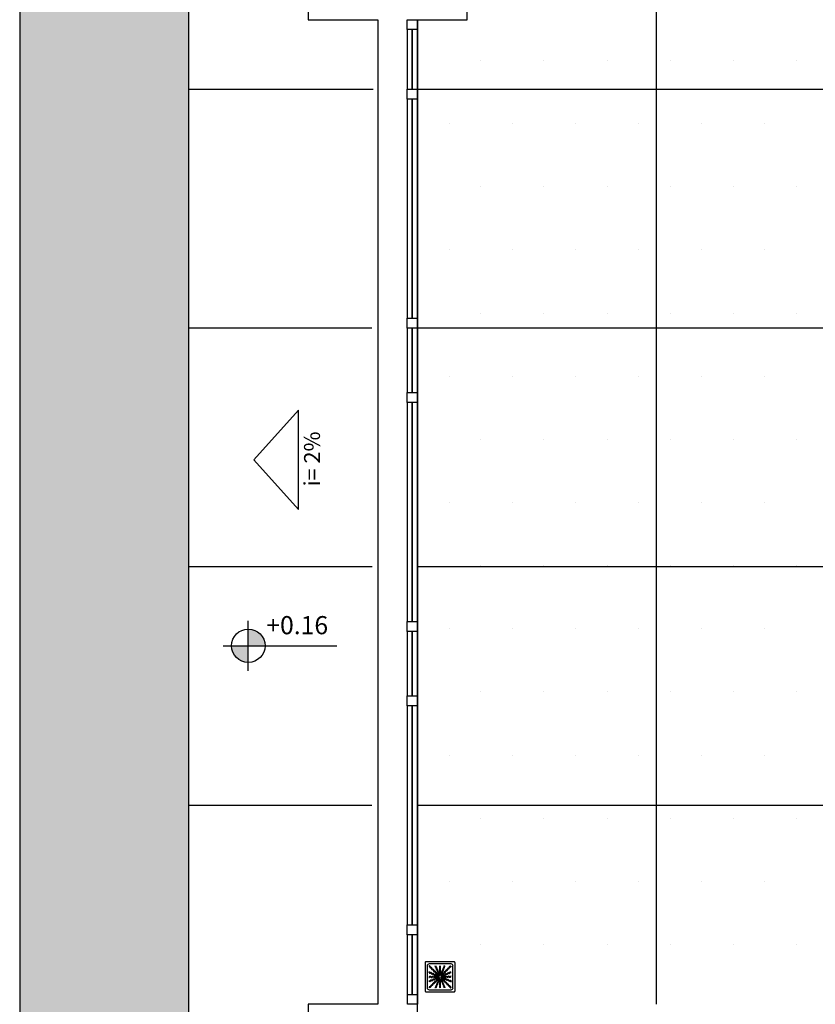
# Model space of a CAD drawing. Units: inches. Extents: x -258 to 121, y -18 to 39.
# Drawn here: x 7 to 11, y -8 to -3 of the extents above; entities that cross this region are included whole.
import ezdxf

# ---------------------------------------------------------------- set-up
doc = ezdxf.new("R2010")
doc.units = ezdxf.units.IN
doc.header["$MEASUREMENT"] = 0
doc.linetypes.add('HIDDEN', pattern=[9.525, 6.35, -3.175])
for name, color, linetype in [('01', 1, 'Continuous'), ('ACAB', 2, 'Continuous'), ('AR-DIV', 3, 'Continuous'), ('AR-HAT-SERVIÇO', 253, 'Continuous'), ('ARQ-ALV-CORTE', 5, 'Continuous'), ('ARQ-MOB-ENCOBERTO', 8, 'HIDDEN'), ('ARQ-PIS-VISTA', 8, 'Continuous'), ('ARQ-SMB-1_100', 1, 'Continuous'), ('INCLINAÇÃO DE PISO', 1, 'Continuous'), ('PAGINAÇAO1', 252, 'Continuous'), ('PILAR_RECT', 6, 'Continuous'), ('PISO AREA', 6, 'Continuous'), ('PORTAL_VTA_DIST', 2, 'Continuous'), ('VEGET', 94, 'Continuous')]:
    doc.layers.add(name, color=color, linetype=linetype)
doc.styles.add('A16-E50', font='arial.ttf', dxfattribs={"height": 0.08})
doc.styles.add('ESC-50-A20', font='arial.ttf', dxfattribs={"height": 0.1})

# ---------------------------------------------------------------- blocks, each defined once
blk = doc.blocks.new('A$C29B145EC')
at = {"layer": '01', "color": 251, "ltscale": 10}
for p, q in [((0.688, 0.7), (0.012, 0.7)), ((0, 0.688), (0, 0.012)), ((0.047, 0.607), (0.047, 0.093)), ((0.607, 0.653), (0.093, 0.653)), ((0.653, 0.093), (0.653, 0.607)), ((0.7, 0.012), (0.7, 0.688)), ((0.3, 0.361), (0.299, 0.346)), ((0.3, 0.341), (0.305, 0.327)), ((0.308, 0.379), (0.302, 0.366)), ((0.307, 0.323), (0.317, 0.312)), ((0.323, 0.393), (0.312, 0.383)), ((0.321, 0.308), (0.334, 0.302)), ((0.341, 0.4), (0.327, 0.395)), ((0.339, 0.3), (0.354, 0.299)), ((0.361, 0.4), (0.346, 0.401)), ((0.359, 0.3), (0.373, 0.305)), ((0.379, 0.392), (0.366, 0.398)), ((0.377, 0.307), (0.388, 0.317)), ((0.393, 0.377), (0.383, 0.388)), ((0.392, 0.321), (0.398, 0.334)), ((0.4, 0.359), (0.395, 0.373)), ((0.4, 0.339), (0.401, 0.354)), ((0.012, 0), (0.688, 0)), ((0.093, 0.047), (0.607, 0.047))]:
    blk.add_line(p, q, dxfattribs=at)
blk.add_circle((0.35, 0.35), 0.0321, dxfattribs=at)
for centre, radius, start, end in [((0.012, 0.688), 0.0117, 90, 180), ((0.688, 0.688), 0.0117, 0, 90), ((0.093, 0.607), 0.0467, 90, 180), ((0.1, 0.6), 0.0117, 178.1581, 180), ((0.084, 0.576), 0.0245, 45, 79.4403), ((0.078, 0.448), 0.0245, 30.6878, 63.4223), ((0.102, 0.635), 0.0245, 259.2868, 261.8122), ((0.095, 0.586), 0.0245, 45, 81.8122), ((0.084, 0.576), 0.0245, 8.1878, 45), ((0.133, 0.583), 0.0245, 188.1878, 225), ((0.095, 0.586), 0.0245, 8.1878, 45), ((0.133, 0.583), 0.0245, 225, 261.8122), ((0.143, 0.594), 0.0245, 188.1878, 225), ((0.143, 0.594), 0.0245, 225, 261.8122), ((0.126, 0.535), 0.0245, 45, 81.8122), ((0.136, 0.545), 0.0245, 45, 81.8122), ((0.126, 0.535), 0.0245, 8.1878, 45), ((0.174, 0.542), 0.0245, 188.1878, 225), ((0.136, 0.545), 0.0245, 8.1878, 45), ((0.174, 0.542), 0.0245, 225, 261.8122), ((0.185, 0.552), 0.0245, 188.1878, 225), ((0.185, 0.552), 0.0245, 225, 261.8122), ((0.167, 0.493), 0.0245, 45, 81.8122), ((0.178, 0.504), 0.0245, 45, 81.8122), ((0.167, 0.493), 0.0245, 8.1878, 45), ((0.216, 0.501), 0.0245, 188.1878, 225), ((0.178, 0.504), 0.0245, 8.1878, 45), ((0.216, 0.501), 0.0245, 225, 261.8122), ((0.226, 0.511), 0.0245, 188.1878, 225), ((0.226, 0.511), 0.0245, 225, 261.8122), ((0.209, 0.452), 0.0245, 45, 81.8122), ((0.219, 0.463), 0.0245, 45, 81.8122), ((0.209, 0.452), 0.0245, 8.1878, 45), ((0.261, 0.595), 0.0245, 165.6878, 202.5), ((0.219, 0.463), 0.0245, 8.1878, 45), ((0.213, 0.607), 0.0245, 345.6878, 11.3885), ((0.261, 0.595), 0.0245, 202.5, 239.3122), ((0.267, 0.47), 0.0245, 188.1878, 225), ((0.236, 0.553), 0.0245, 22.5, 59.3122), ((0.275, 0.6), 0.0245, 165.6878, 202.5), ((0.227, 0.612), 0.0245, 345.6878, 358.0205), ((0.275, 0.6), 0.0245, 202.5, 239.3122), ((0.236, 0.553), 0.0245, 345.6878, 22.5), ((0.283, 0.541), 0.0245, 165.6878, 202.5), ((0.283, 0.541), 0.0245, 202.5, 239.3122), ((0.25, 0.558), 0.0245, 22.5, 59.3122), ((0.258, 0.499), 0.0245, 22.5, 59.3122), ((0.25, 0.558), 0.0245, 345.6878, 22.5), ((0.297, 0.546), 0.0245, 165.6878, 202.5), ((0.297, 0.546), 0.0245, 202.5, 239.3122), ((0.258, 0.499), 0.0245, 345.6878, 22.5), ((0.306, 0.487), 0.0245, 165.6878, 202.5), ((0.306, 0.487), 0.0245, 202.5, 239.3122), ((0.272, 0.504), 0.0245, 22.5, 59.3122), ((0.281, 0.445), 0.0245, 22.5, 59.3122), ((0.272, 0.504), 0.0245, 345.6878, 22.5), ((0.32, 0.492), 0.0245, 165.6878, 202.5), ((0.32, 0.492), 0.0245, 202.5, 239.3122), ((0.295, 0.45), 0.0245, 22.5, 59.3122), ((0.361, 0.61), 0.0245, 177.0718, 216.8122), ((0.361, 0.552), 0.0245, 143.1878, 180), ((0.361, 0.552), 0.0245, 180, 216.8122), ((0.362, 0.493), 0.0245, 143.1878, 180), ((0.362, 0.493), 0.0245, 180, 216.8122), ((0.322, 0.581), 0.0245, 0, 36.8122), ((0.322, 0.581), 0.0245, 323.1878, 0), ((0.322, 0.522), 0.0245, 0, 36.8122), ((0.322, 0.522), 0.0245, 323.1878, 0), ((0.322, 0.464), 0.0245, 0, 36.8122), ((0.322, 0.464), 0.0245, 323.1878, 0), ((0.376, 0.61), 0.0245, 177.0718, 216.8122), ((0.376, 0.552), 0.0245, 143.1878, 180), ((0.376, 0.552), 0.0245, 180, 216.8122), ((0.376, 0.493), 0.0245, 143.1878, 180), ((0.376, 0.493), 0.0245, 180, 216.8122), ((0.337, 0.581), 0.0245, 0, 36.8122), ((0.337, 0.581), 0.0245, 323.1878, 0), ((0.337, 0.522), 0.0245, 0, 36.8122), ((0.337, 0.522), 0.0245, 323.1878, 0), ((0.337, 0.464), 0.0245, 0, 36.8122), ((0.337, 0.464), 0.0245, 323.1878, 0), ((0.415, 0.478), 0.0245, 157.5, 194.3122), ((0.368, 0.466), 0.0245, 337.5, 14.3122), ((0.415, 0.478), 0.0245, 120.6878, 157.5), ((0.39, 0.52), 0.0245, 300.6878, 337.5), ((0.382, 0.46), 0.0245, 337.5, 14.3122), ((0.429, 0.472), 0.0245, 157.5, 194.3122), ((0.429, 0.472), 0.0245, 120.6878, 157.5), ((0.438, 0.532), 0.0245, 157.5, 194.3122), ((0.39, 0.52), 0.0245, 337.5, 14.3122), ((0.438, 0.532), 0.0245, 120.6878, 157.5), ((0.404, 0.514), 0.0245, 300.6878, 337.5), ((0.413, 0.574), 0.0245, 300.6878, 337.5), ((0.451, 0.526), 0.0245, 157.5, 194.3122), ((0.404, 0.514), 0.0245, 337.5, 14.3122), ((0.451, 0.526), 0.0245, 120.6878, 157.5), ((0.46, 0.586), 0.0245, 157.5, 194.3122), ((0.413, 0.574), 0.0245, 337.5, 14.3122), ((0.46, 0.586), 0.0245, 120.6878, 157.5), ((0.426, 0.568), 0.0245, 300.6878, 337.5), ((0.459, 0.443), 0.0245, 98.1878, 135), ((0.435, 0.628), 0.0245, 300.6878, 317.2021), ((0.474, 0.58), 0.0245, 157.5, 194.3122), ((0.426, 0.568), 0.0245, 337.5, 14.3122), ((0.474, 0.58), 0.0245, 120.6878, 157.5), ((0.452, 0.491), 0.0245, 278.1878, 315), ((0.448, 0.622), 0.0245, 300.6878, 333.4223), ((0.463, 0.481), 0.0245, 278.1878, 315), ((0.452, 0.491), 0.0245, 315, 351.8122), ((0.501, 0.484), 0.0245, 135, 171.8122), ((0.463, 0.481), 0.0245, 315, 351.8122), ((0.501, 0.484), 0.0245, 98.1878, 135), ((0.511, 0.474), 0.0245, 135, 171.8122), ((0.511, 0.474), 0.0245, 98.1878, 135), ((0.493, 0.533), 0.0245, 278.1878, 315), ((0.504, 0.522), 0.0245, 278.1878, 315), ((0.493, 0.533), 0.0245, 315, 351.8122), ((0.542, 0.526), 0.0245, 135, 171.8122), ((0.504, 0.522), 0.0245, 315, 351.8122), ((0.542, 0.526), 0.0245, 98.1878, 135), ((0.552, 0.515), 0.0245, 135, 171.8122), ((0.552, 0.515), 0.0245, 98.1878, 135), ((0.535, 0.574), 0.0245, 278.1878, 315), ((0.545, 0.564), 0.0245, 278.1878, 315), ((0.535, 0.574), 0.0245, 315, 351.8122), ((0.583, 0.567), 0.0245, 135, 171.8122), ((0.545, 0.564), 0.0245, 315, 351.8122), ((0.583, 0.567), 0.0245, 98.1878, 135), ((0.594, 0.557), 0.0245, 135, 171.8122), ((0.594, 0.557), 0.0245, 98.1878, 135), ((0.576, 0.616), 0.0245, 278.1878, 315), ((0.595, 0.439), 0.0245, 75.6878, 112.5), ((0.586, 0.605), 0.0245, 278.1878, 315), ((0.576, 0.616), 0.0245, 315, 349.4403), ((0.607, 0.487), 0.0245, 255.6878, 281.3885), ((0.586, 0.605), 0.0245, 315, 351.8122), ((0.607, 0.607), 0.0467, 0, 90), ((0.072, 0.435), 0.0245, 30.6878, 47.2021), ((0.09, 0.376), 0.0245, 267.0718, 270), ((0.09, 0.361), 0.0245, 267.0718, 270), ((0.088, 0.227), 0.0245, 75.6878, 88.0205), ((0.093, 0.213), 0.0245, 75.6878, 101.3885), ((0.09, 0.376), 0.0245, 270, 306.8122), ((0.09, 0.361), 0.0245, 270, 306.8122), ((0.114, 0.46), 0.0245, 210.6878, 247.5), ((0.1, 0.275), 0.0245, 255.6878, 292.5), ((0.12, 0.474), 0.0245, 210.6878, 247.5), ((0.105, 0.261), 0.0245, 255.6878, 292.5), ((0.114, 0.46), 0.0245, 247.5, 284.3122), ((0.119, 0.337), 0.0245, 90, 126.8122), ((0.119, 0.322), 0.0245, 90, 126.8122), ((0.1, 0.275), 0.0245, 292.5, 329.3122), ((0.12, 0.474), 0.0245, 247.5, 284.3122), ((0.105, 0.261), 0.0245, 292.5, 329.3122), ((0.119, 0.337), 0.0245, 53.1878, 90), ((0.119, 0.322), 0.0245, 53.1878, 90), ((0.126, 0.413), 0.0245, 67.5, 104.3122), ((0.142, 0.25), 0.0245, 112.5, 149.3122), ((0.132, 0.426), 0.0245, 67.5, 104.3122), ((0.147, 0.236), 0.0245, 112.5, 149.3122), ((0.142, 0.25), 0.0245, 75.6878, 112.5), ((0.148, 0.376), 0.0245, 233.1878, 270), ((0.148, 0.361), 0.0245, 233.1878, 270), ((0.126, 0.413), 0.0245, 30.6878, 67.5), ((0.147, 0.236), 0.0245, 75.6878, 112.5), ((0.132, 0.426), 0.0245, 30.6878, 67.5), ((0.168, 0.438), 0.0245, 210.6878, 247.5), ((0.148, 0.376), 0.0245, 270, 306.8122), ((0.148, 0.361), 0.0245, 270, 306.8122), ((0.154, 0.297), 0.0245, 255.6878, 292.5), ((0.174, 0.451), 0.0245, 210.6878, 247.5), ((0.159, 0.283), 0.0245, 255.6878, 292.5), ((0.168, 0.438), 0.0245, 247.5, 284.3122), ((0.178, 0.337), 0.0245, 90, 126.8122), ((0.178, 0.322), 0.0245, 90, 126.8122), ((0.154, 0.297), 0.0245, 292.5, 329.3122), ((0.174, 0.451), 0.0245, 247.5, 284.3122), ((0.159, 0.283), 0.0245, 292.5, 329.3122), ((0.18, 0.39), 0.0245, 67.5, 104.3122), ((0.196, 0.272), 0.0245, 112.5, 149.3122), ((0.178, 0.337), 0.0245, 53.1878, 90), ((0.178, 0.322), 0.0245, 53.1878, 90), ((0.186, 0.404), 0.0245, 67.5, 104.3122), ((0.201, 0.258), 0.0245, 112.5, 149.3122), ((0.196, 0.272), 0.0245, 75.6878, 112.5), ((0.18, 0.39), 0.0245, 30.6878, 67.5), ((0.207, 0.376), 0.0245, 233.1878, 270), ((0.207, 0.362), 0.0245, 233.1878, 270), ((0.201, 0.258), 0.0245, 75.6878, 112.5), ((0.186, 0.404), 0.0245, 30.6878, 67.5), ((0.222, 0.415), 0.0245, 210.6878, 247.5), ((0.208, 0.32), 0.0245, 255.6878, 292.5), ((0.228, 0.429), 0.0245, 210.6878, 247.5), ((0.207, 0.376), 0.0245, 270, 306.8122), ((0.207, 0.362), 0.0245, 270, 306.8122), ((0.213, 0.306), 0.0245, 255.6878, 292.5), ((0.222, 0.415), 0.0245, 247.5, 284.3122), ((0.237, 0.219), 0.0245, 135, 171.8122), ((0.208, 0.32), 0.0245, 292.5, 329.3122), ((0.228, 0.429), 0.0245, 247.5, 284.3122), ((0.237, 0.219), 0.0245, 98.1878, 135), ((0.236, 0.337), 0.0245, 90, 126.8122), ((0.236, 0.322), 0.0245, 90, 126.8122), ((0.213, 0.306), 0.0245, 292.5, 329.3122), ((0.234, 0.368), 0.0245, 67.5, 104.3122), ((0.25, 0.295), 0.0245, 112.5, 149.3122), ((0.248, 0.209), 0.0245, 98.1878, 135), ((0.257, 0.459), 0.0245, 188.1878, 225), ((0.24, 0.382), 0.0245, 67.5, 104.3122), ((0.255, 0.281), 0.0245, 112.5, 149.3122), ((0.23, 0.267), 0.0245, 278.1878, 315), ((0.236, 0.337), 0.0245, 53.1878, 90), ((0.236, 0.322), 0.0245, 53.1878, 90), ((0.257, 0.459), 0.0245, 225, 261.8122), ((0.25, 0.295), 0.0245, 75.6878, 112.5), ((0.234, 0.368), 0.0245, 30.6878, 67.5), ((0.241, 0.257), 0.0245, 278.1878, 315), ((0.255, 0.281), 0.0245, 75.6878, 112.5), ((0.23, 0.267), 0.0245, 315, 351.8122), ((0.24, 0.382), 0.0245, 30.6878, 67.5), ((0.267, 0.47), 0.0245, 225, 261.8122), ((0.265, 0.376), 0.0245, 233.1878, 270), ((0.265, 0.362), 0.0245, 233.1878, 270), ((0.25, 0.411), 0.0245, 45, 81.8122), ((0.279, 0.26), 0.0245, 135, 171.8122), ((0.276, 0.393), 0.0245, 210.6878, 247.5), ((0.262, 0.342), 0.0245, 255.6878, 292.5), ((0.241, 0.257), 0.0245, 315, 351.8122), ((0.282, 0.407), 0.0245, 210.6878, 247.5), ((0.267, 0.328), 0.0245, 255.6878, 292.5), ((0.279, 0.26), 0.0245, 98.1878, 135), ((0.26, 0.421), 0.0245, 45, 81.8122), ((0.265, 0.376), 0.0245, 270, 306.8122), ((0.265, 0.362), 0.0245, 270, 306.8122), ((0.289, 0.25), 0.0245, 135, 171.8122), ((0.25, 0.411), 0.0245, 8.1878, 45), ((0.276, 0.393), 0.0245, 247.5, 284.3122), ((0.262, 0.342), 0.0245, 292.5, 329.3122), ((0.289, 0.25), 0.0245, 98.1878, 135), ((0.282, 0.407), 0.0245, 247.5, 284.3122), ((0.298, 0.418), 0.0245, 188.1878, 225), ((0.271, 0.309), 0.0245, 278.1878, 315), ((0.267, 0.328), 0.0245, 292.5, 329.3122), ((0.26, 0.421), 0.0245, 8.1878, 45), ((0.295, 0.337), 0.0245, 90, 126.8122), ((0.295, 0.322), 0.0245, 90, 126.8122), ((0.298, 0.418), 0.0245, 225, 261.8122), ((0.288, 0.346), 0.0245, 67.5, 104.3122), ((0.304, 0.317), 0.0245, 112.5, 149.3122), ((0.309, 0.429), 0.0245, 188.1878, 225), ((0.282, 0.298), 0.0245, 278.1878, 315), ((0.294, 0.359), 0.0245, 67.5, 104.3122), ((0.309, 0.303), 0.0245, 112.5, 149.3122), ((0.271, 0.309), 0.0245, 315, 351.8122), ((0.309, 0.429), 0.0245, 225, 261.8122), ((0.304, 0.317), 0.0245, 98.9707, 112.5), ((0.318, 0.24), 0.0245, 157.5, 194.3122), ((0.271, 0.228), 0.0245, 337.5, 14.3122), ((0.291, 0.37), 0.0245, 45, 81.8122), ((0.295, 0.337), 0.0245, 76.4707, 90), ((0.295, 0.322), 0.0245, 79.116, 90), ((0.32, 0.302), 0.0245, 135, 171.8122), ((0.318, 0.24), 0.0245, 120.6878, 157.5), ((0.288, 0.346), 0.0245, 56.616, 67.5), ((0.282, 0.298), 0.0245, 315, 351.8122), ((0.309, 0.303), 0.0245, 101.616, 112.5), ((0.294, 0.359), 0.0245, 53.9707, 67.5), ((0.32, 0.302), 0.0245, 121.4707, 135), ((0.281, 0.445), 0.0245, 345.6878, 22.5), ((0.328, 0.433), 0.0245, 165.6878, 202.5), ((0.302, 0.38), 0.0245, 45, 81.8122), ((0.328, 0.433), 0.0245, 202.5, 239.3122), ((0.33, 0.291), 0.0245, 135, 171.8122), ((0.293, 0.282), 0.0245, 300.6878, 337.5), ((0.332, 0.234), 0.0245, 157.5, 194.3122), ((0.291, 0.37), 0.0245, 34.116, 45), ((0.332, 0.234), 0.0245, 120.6878, 157.5), ((0.33, 0.291), 0.0245, 124.116, 135), ((0.303, 0.391), 0.0245, 22.5, 59.3122), ((0.341, 0.294), 0.0245, 157.5, 194.3122), ((0.293, 0.282), 0.0245, 337.5, 14.3122), ((0.295, 0.45), 0.0245, 345.6878, 22.5), ((0.342, 0.438), 0.0245, 165.6878, 202.5), ((0.341, 0.294), 0.0245, 143.9707, 157.5), ((0.342, 0.438), 0.0245, 202.5, 239.3122), ((0.302, 0.38), 0.0245, 31.4707, 45), ((0.307, 0.276), 0.0245, 300.6878, 337.5), ((0.303, 0.391), 0.0245, 11.616, 22.5), ((0.307, 0.276), 0.0245, 337.5, 14.3122), ((0.317, 0.396), 0.0245, 22.5, 59.3122), ((0.354, 0.288), 0.0245, 157.5, 194.3122), ((0.354, 0.288), 0.0245, 146.616, 157.5), ((0.362, 0.435), 0.0245, 143.1878, 180), ((0.362, 0.435), 0.0245, 180, 216.8122), ((0.363, 0.295), 0.0245, 166.4707, 180), ((0.363, 0.295), 0.0245, 180, 216.8122), ((0.363, 0.236), 0.0245, 143.1878, 180), ((0.363, 0.236), 0.0245, 180, 216.8122), ((0.317, 0.396), 0.0245, 8.9707, 22.5), ((0.322, 0.405), 0.0245, 0, 36.8122), ((0.324, 0.265), 0.0245, 0, 36.8122), ((0.324, 0.265), 0.0245, 323.1878, 0), ((0.322, 0.405), 0.0245, 349.116, 0), ((0.376, 0.435), 0.0245, 143.1878, 180), ((0.376, 0.435), 0.0245, 180, 216.8122), ((0.378, 0.295), 0.0245, 169.116, 180), ((0.378, 0.295), 0.0245, 180, 216.8122), ((0.378, 0.236), 0.0245, 143.1878, 180), ((0.378, 0.236), 0.0245, 180, 216.8122), ((0.337, 0.405), 0.0245, 0, 36.8122), ((0.338, 0.265), 0.0245, 0, 36.8122), ((0.338, 0.265), 0.0245, 323.1878, 0), ((0.383, 0.304), 0.0245, 188.9707, 202.5), ((0.383, 0.304), 0.0245, 202.5, 239.3122), ((0.337, 0.405), 0.0245, 346.4707, 0), ((0.346, 0.412), 0.0245, 326.616, 337.5), ((0.346, 0.412), 0.0245, 337.5, 14.3122), ((0.393, 0.424), 0.0245, 157.5, 194.3122), ((0.358, 0.262), 0.0245, 22.5, 59.3122), ((0.393, 0.424), 0.0245, 120.6878, 157.5), ((0.397, 0.309), 0.0245, 191.616, 202.5), ((0.397, 0.309), 0.0245, 202.5, 239.3122), ((0.398, 0.32), 0.0245, 211.4707, 225), ((0.359, 0.406), 0.0245, 323.9707, 337.5), ((0.368, 0.466), 0.0245, 300.6878, 337.5), ((0.398, 0.32), 0.0245, 225, 261.8122), ((0.358, 0.262), 0.0245, 345.6878, 22.5), ((0.405, 0.25), 0.0245, 165.6878, 202.5), ((0.407, 0.418), 0.0245, 157.5, 194.3122), ((0.359, 0.406), 0.0245, 337.5, 14.3122), ((0.37, 0.409), 0.0245, 304.116, 315), ((0.405, 0.25), 0.0245, 202.5, 239.3122), ((0.407, 0.418), 0.0245, 120.6878, 157.5), ((0.372, 0.267), 0.0245, 22.5, 59.3122), ((0.37, 0.409), 0.0245, 315, 351.8122), ((0.409, 0.33), 0.0245, 214.116, 225), ((0.409, 0.33), 0.0245, 225, 261.8122), ((0.406, 0.341), 0.0245, 233.9707, 247.5), ((0.38, 0.398), 0.0245, 301.4707, 315), ((0.382, 0.46), 0.0245, 300.6878, 337.5), ((0.418, 0.402), 0.0245, 135, 171.8122), ((0.372, 0.267), 0.0245, 345.6878, 22.5), ((0.391, 0.397), 0.0245, 281.616, 292.5), ((0.391, 0.271), 0.0245, 45, 81.8122), ((0.419, 0.255), 0.0245, 165.6878, 202.5), ((0.419, 0.255), 0.0245, 202.5, 239.3122), ((0.38, 0.398), 0.0245, 315, 351.8122), ((0.406, 0.341), 0.0245, 247.5, 284.3122), ((0.412, 0.354), 0.0245, 236.616, 247.5), ((0.391, 0.397), 0.0245, 292.5, 329.3122), ((0.396, 0.383), 0.0245, 278.9707, 292.5), ((0.405, 0.363), 0.0245, 256.4707, 270), ((0.418, 0.402), 0.0245, 98.1878, 135), ((0.405, 0.378), 0.0245, 259.116, 270), ((0.412, 0.354), 0.0245, 247.5, 284.3122), ((0.429, 0.391), 0.0245, 135, 171.8122), ((0.405, 0.378), 0.0245, 270, 306.8122), ((0.405, 0.363), 0.0245, 270, 306.8122), ((0.402, 0.282), 0.0245, 45, 81.8122), ((0.396, 0.383), 0.0245, 292.5, 329.3122), ((0.394, 0.213), 0.0245, 22.5, 59.3122), ((0.391, 0.271), 0.0245, 8.1878, 45), ((0.429, 0.391), 0.0245, 98.1878, 135), ((0.433, 0.372), 0.0245, 112.5, 149.3122), ((0.418, 0.293), 0.0245, 67.5, 104.3122), ((0.411, 0.45), 0.0245, 278.1878, 315), ((0.44, 0.279), 0.0245, 188.1878, 225), ((0.438, 0.358), 0.0245, 112.5, 149.3122), ((0.424, 0.307), 0.0245, 67.5, 104.3122), ((0.402, 0.282), 0.0245, 8.1878, 45), ((0.435, 0.338), 0.0245, 90, 126.8122), ((0.435, 0.324), 0.0245, 90, 126.8122), ((0.44, 0.279), 0.0245, 225, 261.8122), ((0.433, 0.372), 0.0245, 75.6878, 112.5), ((0.421, 0.44), 0.0245, 278.1878, 315), ((0.45, 0.289), 0.0245, 188.1878, 225), ((0.418, 0.293), 0.0245, 30.6878, 67.5), ((0.411, 0.45), 0.0245, 315, 351.8122), ((0.438, 0.358), 0.0245, 75.6878, 112.5), ((0.424, 0.307), 0.0245, 30.6878, 67.5), ((0.45, 0.289), 0.0245, 225, 261.8122), ((0.459, 0.443), 0.0245, 135, 171.8122), ((0.435, 0.338), 0.0245, 53.1878, 90), ((0.435, 0.324), 0.0245, 53.1878, 90), ((0.433, 0.23), 0.0245, 45, 81.8122), ((0.445, 0.419), 0.0245, 255.6878, 292.5), ((0.421, 0.44), 0.0245, 315, 351.8122), ((0.46, 0.318), 0.0245, 210.6878, 247.5), ((0.45, 0.405), 0.0245, 255.6878, 292.5), ((0.466, 0.332), 0.0245, 210.6878, 247.5), ((0.47, 0.433), 0.0245, 135, 171.8122), ((0.443, 0.241), 0.0245, 45, 81.8122), ((0.464, 0.378), 0.0245, 233.1878, 270), ((0.464, 0.363), 0.0245, 233.1878, 270), ((0.433, 0.23), 0.0245, 8.1878, 45), ((0.46, 0.318), 0.0245, 247.5, 284.3122), ((0.47, 0.433), 0.0245, 98.1878, 135), ((0.445, 0.419), 0.0245, 292.5, 329.3122), ((0.466, 0.332), 0.0245, 247.5, 284.3122), ((0.481, 0.237), 0.0245, 188.1878, 225), ((0.45, 0.405), 0.0245, 292.5, 329.3122), ((0.443, 0.241), 0.0245, 8.1878, 45), ((0.464, 0.378), 0.0245, 270, 306.8122), ((0.464, 0.363), 0.0245, 270, 306.8122), ((0.487, 0.394), 0.0245, 112.5, 149.3122), ((0.472, 0.271), 0.0245, 67.5, 104.3122), ((0.491, 0.248), 0.0245, 188.1878, 225), ((0.492, 0.38), 0.0245, 112.5, 149.3122), ((0.478, 0.285), 0.0245, 67.5, 104.3122), ((0.487, 0.394), 0.0245, 75.6878, 112.5), ((0.493, 0.338), 0.0245, 90, 126.8122), ((0.493, 0.324), 0.0245, 90, 126.8122), ((0.472, 0.271), 0.0245, 30.6878, 67.5), ((0.492, 0.38), 0.0245, 75.6878, 112.5), ((0.478, 0.285), 0.0245, 30.6878, 67.5), ((0.499, 0.442), 0.0245, 255.6878, 292.5), ((0.493, 0.338), 0.0245, 53.1878, 90), ((0.493, 0.324), 0.0245, 53.1878, 90), ((0.514, 0.296), 0.0245, 210.6878, 247.5), ((0.504, 0.428), 0.0245, 255.6878, 292.5), ((0.52, 0.31), 0.0245, 210.6878, 247.5), ((0.514, 0.296), 0.0245, 247.5, 284.3122), ((0.499, 0.442), 0.0245, 292.5, 329.3122), ((0.522, 0.378), 0.0245, 233.1878, 270), ((0.522, 0.363), 0.0245, 233.1878, 270), ((0.52, 0.31), 0.0245, 247.5, 284.3122), ((0.504, 0.428), 0.0245, 292.5, 329.3122), ((0.541, 0.417), 0.0245, 112.5, 149.3122), ((0.526, 0.249), 0.0245, 67.5, 104.3122), ((0.522, 0.378), 0.0245, 270, 306.8122), ((0.522, 0.363), 0.0245, 270, 306.8122), ((0.546, 0.403), 0.0245, 112.5, 149.3122), ((0.532, 0.262), 0.0245, 67.5, 104.3122), ((0.541, 0.417), 0.0245, 75.6878, 112.5), ((0.526, 0.249), 0.0245, 30.6878, 67.5), ((0.546, 0.403), 0.0245, 75.6878, 112.5), ((0.552, 0.339), 0.0245, 90, 126.8122), ((0.552, 0.324), 0.0245, 90, 126.8122), ((0.532, 0.262), 0.0245, 30.6878, 67.5), ((0.553, 0.464), 0.0245, 255.6878, 292.5), ((0.568, 0.274), 0.0245, 210.6878, 247.5), ((0.558, 0.45), 0.0245, 255.6878, 292.5), ((0.552, 0.339), 0.0245, 53.1878, 90), ((0.552, 0.324), 0.0245, 53.1878, 90), ((0.574, 0.287), 0.0245, 210.6878, 247.5), ((0.568, 0.274), 0.0245, 247.5, 284.3122), ((0.553, 0.464), 0.0245, 292.5, 329.3122), ((0.574, 0.287), 0.0245, 247.5, 284.3122), ((0.581, 0.378), 0.0245, 233.1878, 270), ((0.581, 0.363), 0.0245, 233.1878, 270), ((0.558, 0.45), 0.0245, 292.5, 329.3122), ((0.595, 0.439), 0.0245, 112.5, 149.3122), ((0.58, 0.226), 0.0245, 67.5, 104.3122), ((0.6, 0.425), 0.0245, 112.5, 149.3122), ((0.586, 0.24), 0.0245, 67.5, 104.3122), ((0.581, 0.378), 0.0245, 270, 306.8122), ((0.581, 0.363), 0.0245, 270, 306.8122), ((0.58, 0.226), 0.0245, 30.6878, 67.5), ((0.6, 0.425), 0.0245, 75.6878, 112.5), ((0.61, 0.339), 0.0245, 90, 126.8122), ((0.61, 0.324), 0.0245, 90, 126.8122), ((0.586, 0.24), 0.0245, 30.6878, 67.5), ((0.622, 0.252), 0.0245, 210.6878, 243.4223), ((0.612, 0.473), 0.0245, 255.6878, 268.0205), ((0.628, 0.265), 0.0245, 210.6878, 227.2021), ((0.61, 0.339), 0.0245, 87.0718, 90), ((0.61, 0.324), 0.0245, 87.0718, 90), ((0.012, 0.012), 0.0117, 180, 270), ((0.093, 0.093), 0.0467, 180, 270), ((0.114, 0.095), 0.0245, 135, 171.8122), ((0.065, 0.102), 0.0245, 349.2868, 351.8122), ((0.114, 0.095), 0.0245, 98.1878, 135), ((0.124, 0.084), 0.0245, 135, 169.4403), ((0.124, 0.084), 0.0245, 98.1878, 135), ((0.106, 0.143), 0.0245, 278.1878, 315), ((0.117, 0.133), 0.0245, 278.1878, 315), ((0.106, 0.143), 0.0245, 315, 351.8122), ((0.155, 0.136), 0.0245, 135, 171.8122), ((0.117, 0.133), 0.0245, 315, 351.8122), ((0.155, 0.136), 0.0245, 98.1878, 135), ((0.165, 0.126), 0.0245, 135, 171.8122), ((0.165, 0.126), 0.0245, 98.1878, 135), ((0.148, 0.185), 0.0245, 278.1878, 315), ((0.158, 0.174), 0.0245, 278.1878, 315), ((0.148, 0.185), 0.0245, 315, 351.8122), ((0.196, 0.178), 0.0245, 135, 171.8122), ((0.158, 0.174), 0.0245, 315, 351.8122), ((0.196, 0.178), 0.0245, 98.1878, 135), ((0.207, 0.167), 0.0245, 135, 171.8122), ((0.207, 0.167), 0.0245, 98.1878, 135), ((0.189, 0.226), 0.0245, 278.1878, 315), ((0.199, 0.216), 0.0245, 278.1878, 315), ((0.189, 0.226), 0.0245, 315, 351.8122), ((0.199, 0.216), 0.0245, 315, 351.8122), ((0.248, 0.209), 0.0245, 135, 171.8122), ((0.252, 0.078), 0.0245, 120.6878, 153.4223), ((0.226, 0.12), 0.0245, 300.6878, 337.5), ((0.265, 0.072), 0.0245, 120.6878, 137.2021), ((0.274, 0.132), 0.0245, 157.5, 194.3122), ((0.226, 0.12), 0.0245, 337.5, 14.3122), ((0.274, 0.132), 0.0245, 120.6878, 157.5), ((0.24, 0.114), 0.0245, 300.6878, 337.5), ((0.249, 0.174), 0.0245, 300.6878, 337.5), ((0.287, 0.126), 0.0245, 157.5, 194.3122), ((0.24, 0.114), 0.0245, 337.5, 14.3122), ((0.287, 0.126), 0.0245, 120.6878, 157.5), ((0.249, 0.174), 0.0245, 337.5, 14.3122), ((0.296, 0.186), 0.0245, 157.5, 194.3122), ((0.296, 0.186), 0.0245, 120.6878, 157.5), ((0.262, 0.168), 0.0245, 300.6878, 337.5), ((0.271, 0.228), 0.0245, 300.6878, 337.5), ((0.31, 0.18), 0.0245, 157.5, 194.3122), ((0.262, 0.168), 0.0245, 337.5, 14.3122), ((0.31, 0.18), 0.0245, 120.6878, 157.5), ((0.285, 0.222), 0.0245, 300.6878, 337.5), ((0.285, 0.222), 0.0245, 337.5, 14.3122), ((0.363, 0.178), 0.0245, 143.1878, 180), ((0.363, 0.178), 0.0245, 180, 216.8122), ((0.363, 0.119), 0.0245, 143.1878, 180), ((0.363, 0.119), 0.0245, 180, 216.8122), ((0.324, 0.207), 0.0245, 0, 36.8122), ((0.324, 0.207), 0.0245, 323.1878, 0), ((0.324, 0.148), 0.0245, 0, 36.8122), ((0.324, 0.148), 0.0245, 323.1878, 0), ((0.324, 0.09), 0.0245, 0, 36.8122), ((0.324, 0.09), 0.0245, 357.0718, 0), ((0.378, 0.178), 0.0245, 143.1878, 180), ((0.378, 0.178), 0.0245, 180, 216.8122), ((0.378, 0.119), 0.0245, 143.1878, 180), ((0.378, 0.119), 0.0245, 180, 216.8122), ((0.338, 0.207), 0.0245, 0, 36.8122), ((0.338, 0.207), 0.0245, 323.1878, 0), ((0.339, 0.148), 0.0245, 0, 36.8122), ((0.339, 0.148), 0.0245, 323.1878, 0), ((0.339, 0.09), 0.0245, 0, 36.8122), ((0.339, 0.09), 0.0245, 357.0718, 0), ((0.38, 0.208), 0.0245, 22.5, 59.3122), ((0.38, 0.208), 0.0245, 345.6878, 22.5), ((0.428, 0.196), 0.0245, 165.6878, 202.5), ((0.428, 0.196), 0.0245, 202.5, 239.3122), ((0.403, 0.154), 0.0245, 22.5, 59.3122), ((0.394, 0.213), 0.0245, 345.6878, 22.5), ((0.442, 0.201), 0.0245, 165.6878, 202.5), ((0.442, 0.201), 0.0245, 202.5, 239.3122), ((0.403, 0.154), 0.0245, 345.6878, 22.5), ((0.45, 0.142), 0.0245, 165.6878, 202.5), ((0.45, 0.142), 0.0245, 202.5, 239.3122), ((0.417, 0.159), 0.0245, 22.5, 59.3122), ((0.425, 0.1), 0.0245, 22.5, 59.3122), ((0.417, 0.159), 0.0245, 345.6878, 22.5), ((0.464, 0.147), 0.0245, 165.6878, 202.5), ((0.464, 0.147), 0.0245, 202.5, 239.3122), ((0.425, 0.1), 0.0245, 345.6878, 22.5), ((0.473, 0.088), 0.0245, 165.6878, 178.0205), ((0.439, 0.105), 0.0245, 22.5, 59.3122), ((0.439, 0.105), 0.0245, 345.6878, 22.5), ((0.487, 0.093), 0.0245, 165.6878, 191.3885), ((0.481, 0.237), 0.0245, 225, 261.8122), ((0.491, 0.248), 0.0245, 225, 261.8122), ((0.474, 0.189), 0.0245, 45, 81.8122), ((0.484, 0.199), 0.0245, 45, 81.8122), ((0.474, 0.189), 0.0245, 8.1878, 45), ((0.522, 0.196), 0.0245, 188.1878, 225), ((0.484, 0.199), 0.0245, 8.1878, 45), ((0.522, 0.196), 0.0245, 225, 261.8122), ((0.533, 0.207), 0.0245, 188.1878, 225), ((0.533, 0.207), 0.0245, 225, 261.8122), ((0.515, 0.148), 0.0245, 45, 81.8122), ((0.526, 0.158), 0.0245, 45, 81.8122), ((0.515, 0.148), 0.0245, 8.1878, 45), ((0.564, 0.155), 0.0245, 188.1878, 225), ((0.526, 0.158), 0.0245, 8.1878, 45), ((0.564, 0.155), 0.0245, 225, 261.8122), ((0.574, 0.165), 0.0245, 188.1878, 225), ((0.574, 0.165), 0.0245, 225, 261.8122), ((0.557, 0.106), 0.0245, 45, 81.8122), ((0.567, 0.117), 0.0245, 45, 81.8122), ((0.557, 0.106), 0.0245, 8.1878, 45), ((0.605, 0.114), 0.0245, 188.1878, 225), ((0.567, 0.117), 0.0245, 8.1878, 45), ((0.605, 0.114), 0.0245, 225, 261.8122), ((0.616, 0.124), 0.0245, 188.1878, 225), ((0.616, 0.124), 0.0245, 225, 259.4403), ((0.598, 0.065), 0.0245, 79.2868, 81.8122), ((0.607, 0.093), 0.0467, 270, 0), ((0.688, 0.012), 0.0117, 270, 0)]:
    blk.add_arc(centre, radius, start, end, dxfattribs=at)
blk = doc.blocks.new('A$C45A8129E')
at = {"layer": 'ACAB'}
for p, q in [((8.25, 0), (8.25, 0.0015)), ((9.35, 0), (9.35, 0.0015)), ((9.775, 0), (9.775, 0.0015)), ((10.875, 0), (10.875, 0.0015)), ((11.3, 0), (11.3, 0.0015)), ((12.4, 0), (12.4, 0.0015)), ((8.2, -0.025), (7.8999, -0.025)), ((8.2, -0.0235), (7.9, -0.0235)), ((9.35, -0.0235), (8.25, -0.0235)), ((9.35, -0.025), (8.25, -0.025)), ((9.725, -0.0235), (9.4, -0.0235)), ((9.725, -0.025), (9.4, -0.025)), ((10.875, -0.0235), (9.775, -0.0235)), ((10.875, -0.025), (9.775, -0.025)), ((11.25, -0.0235), (10.925, -0.0235)), ((11.25, -0.025), (10.925, -0.025)), ((12.4, -0.0235), (11.3, -0.0235)), ((12.4, -0.025), (11.3, -0.025)), ((12.4, -0.0235), (12.4, -0.0235)), ((12.7501, -0.0235), (12.45, -0.0235)), ((12.7501, -0.025), (12.45, -0.025))]:
    blk.add_line(p, q, dxfattribs=at)
at = {"layer": 'AR-DIV'}
for points in [[(7.85, 0), (7.9, 0), (7.9, -0.05), (7.85, -0.05), (7.85, 0)], [(12.7501, 0.0015), (12.8001, 0.0015), (12.8001, -0.0485), (12.7501, -0.0485), (12.7501, 0.0015)], [(8.2, 0), (8.25, 0), (8.25, -0.05), (8.2, -0.05), (8.2, 0)], [(9.35, 0), (9.4, 0), (9.4, -0.05), (9.35, -0.05), (9.35, 0)], [(9.725, 0), (9.775, 0), (9.775, -0.05), (9.725, -0.05), (9.725, 0)], [(10.875, 0), (10.925, 0), (10.925, -0.05), (10.875, -0.05), (10.875, 0)], [(11.25, 0), (11.3, 0), (11.3, -0.05), (11.25, -0.05), (11.25, 0)], [(12.4, 0), (12.45, 0), (12.45, -0.05), (12.4, -0.05), (12.4, 0)]]:
    blk.add_lwpolyline(points, dxfattribs=at)
at = {"layer": 'ARQ-MOB-ENCOBERTO', "linetype": 'Continuous'}
for p, q in [((7.9, -0.05), (8.2, -0.05)), ((8.25, -0.05), (9.35, -0.05)), ((9.4, -0.05), (9.725, -0.05)), ((9.775, -0.05), (10.875, -0.05)), ((10.925, -0.05), (11.25, -0.05)), ((11.3, -0.05), (12.4, -0.05)), ((12.45, -0.05), (12.8, -0.05))]:
    blk.add_line(p, q, dxfattribs=at)
at = {"layer": 'PORTAL_VTA_DIST', "color": 1}
blk.add_line((7.85, 0.0015), (12.8, 0.0015), dxfattribs=at)

msp = doc.modelspace()

# ---------------------------------------------------------------- hatches: boundary and pattern name
at = {"layer": 'ARQ-SMB-1_100', "linetype": 'Continuous', "ltscale": 0.5}
h = msp.add_hatch(color=251, dxfattribs=at)
h.paths.add_polyline_path([(7.8477, -5.7563, 0.414214), (7.9317, -5.8403), (7.9317, -5.7563)])
h.paths.add_polyline_path([(8.0157, -5.7563, 0.414214), (7.9317, -5.6723), (7.9317, -5.7563)])
at = {"layer": 'PAGINAÇAO1'}
h = msp.add_hatch(dxfattribs=at)
h.set_pattern_fill('_USER', color=251, scale=1.2, pattern_type=0)
h.set_pattern_definition([(0, (7.6313, 5.4415), (0, 1.2), [])])
h.paths.add_polyline_path([(8.5524, -3.0585), (8.5823, -2.6087), (8.2323, -2.6087), (8.2323, 0.2913), (8.5823, 0.2913), (8.5823, 0.7415), (8.5523, 0.7415), (8.5523, 2.2415), (8.5628, 3.2915), (8.5523, 3.2915), (8.5523, 4.7915), (8.5823, 5.2413), (8.2324, 5.2413), (8.2324, 5.4413), (7.6313, 5.4413), (7.6323, -7.7587), (8.2324, -7.7587), (8.2324, -7.5587), (8.5823, -7.5587), (8.5823, -7.1085), (8.5524, -7.1085), (8.5524, -5.6085), (8.5628, -4.5585), (8.5524, -4.5585)])
h = msp.add_hatch(dxfattribs=at)
h.set_pattern_fill('DOTS', color=1, scale=0.2, style=0)
h.set_pattern_definition([(0, (8.7824, 5.44137), (0.15875, 0.3175), [0, -0.3175])])
h.paths.add_polyline_path([(10.1823, 5.4414), (8.7824, 5.4414), (8.7824, 0.2915), (9.0323, 0.2915), (9.0323, 0.0914), (8.4323, 0.0913), (8.4324, -2.4087), (9.0323, -2.4086), (9.0323, -2.6086), (8.7823, -2.6088), (8.7824, -7.5586), (10.8574, -7.5586), (10.8574, -2.6086), (10.6324, -2.6086), (10.6324, 0.2914), (10.8574, 0.2914), (10.8574, 5.2414), (10.1823, 5.2414)])
h = msp.add_hatch(dxfattribs=at)
h.set_pattern_fill('_USER', color=256, scale=1.2, double=1, pattern_type=0)
h.set_pattern_definition([(0, (8.7824, 5.4413), (0, 1.2), []), (90, (8.7824, 5.4413), (-1.2, 7e-17), [])])
h.paths.add_polyline_path([(10.1823, 5.4414), (8.7824, 5.4414), (8.7824, 0.2915), (9.0323, 0.2915), (9.0323, 0.0914), (8.4323, 0.0913), (8.4324, -2.4087), (9.0323, -2.4086), (9.0323, -2.6086), (8.7823, -2.6088), (8.7824, -7.5586), (10.8574, -7.5586), (10.8574, -2.6086), (10.6324, -2.6086), (10.6324, 0.2914), (10.8574, 0.2914), (10.8574, 5.2414), (10.1823, 5.2414)])
at = {"layer": 'VEGET'}
h = msp.add_hatch(dxfattribs=at)
h.set_pattern_fill('GRASS', color=256, scale=0.1, style=0)
h.set_pattern_definition([(90, (-741.40229, -251.16097), (-0.070710678, 0.070710678), [0.01875, -0.122671356]), (45, (-741.40229, -251.16097), (-0.070710678, 0.070710678), [0.01875, -0.08125]), (135, (-741.40229, -251.16097), (-0.070710678, -0.070710678), [0.01875, -0.08125])])
h.paths.add_polyline_path([(25.8672, -10.9137), (24.4551, -10.9137), (24.4551, -10.8395, -0.574134), (21.8645, -10.7878), (21.8645, -12.6587), (25.8672, -12.6587)], flags=17)
h.paths.add_polyline_path([(24.6751, -10.0574, 1), (21.6747, -10.0574, 1)], flags=17)
h.paths.add_polyline_path([(21.9247, -10.0574, -1), (24.4251, -10.0574, -1)], flags=0)
h.paths.add_polyline_path([(24.4251, -10.0574, 1), (21.9247, -10.0574, 1)], flags=16)
edge = h.paths.add_edge_path()
edge.add_arc((23.1749, -10.0574), 1.5002, 0, 180, ccw=False)
edge.add_arc((23.1749, -10.0574), 1.5002, 328.5781, 360, ccw=False)
edge.add_line((24.4551, -10.8395), (24.4551, -10.9137))
edge.add_line((24.4551, -10.9137), (25.8672, -10.9137))
edge.add_line((25.8672, -10.9137), (25.8672, -8.3585))
edge.add_line((25.8672, -8.3585), (25.8672, -8.3585))
edge.add_line((25.8672, -8.3585), (25.8672, -0.5285))
edge.add_line((25.8672, -0.5285), (20.4824, -0.5285))
edge.add_line((20.4824, -0.5285), (20.4824, -8.3587))
edge.add_line((20.4824, -8.3587), (17.8324, -8.3587))
edge.add_line((17.8324, -8.3587), (17.8324, -9.3587))
edge.add_line((17.8324, -9.3587), (10.2324, -9.3587))
edge.add_line((10.2324, -9.3587), (10.2323, -8.3587))
edge.add_line((10.2323, -8.3587), (7.6324, -8.3587))
edge.add_line((7.6324, -8.3587), (7.6313, 5.4415))
edge.add_line((7.6313, 5.4415), (6.7824, 5.4414))
edge.add_line((6.7824, 5.4414), (6.7824, -12.6587))
edge.add_line((6.7824, -12.6587), (21.8645, -12.6587))
edge.add_line((21.8645, -12.6587), (21.8645, -11.8587))
edge.add_line((21.8645, -11.8587), (21.8645, -10.7878))
edge.add_arc((23.1749, -10.0574), 1.5002, 180, 209.1317, ccw=False)
h.paths.add_polyline_path([(22.9585, -5.3782), (22.9585, -5.1532), (23.1835, -5.1532), (23.1835, -5.3782)], flags=16)
edge = h.paths.add_edge_path(flags=16)
edge.add_arc((22.8912, -4.9318), 0.084, 0, 360)
h.paths.add_polyline_path([(7.4041, -1.7283), (7.1791, -1.7283), (7.1791, -1.5033), (7.4041, -1.5033)], flags=16)
edge = h.paths.add_edge_path(flags=16)
edge.add_arc((7.1263, -1.2821), 0.084, 0, 360)
h.paths.add_polyline_path([(22.9489, -4.896), (23.3179, -4.896), (23.3179, -4.7563), (22.9489, -4.7563)], flags=16)
h.paths.add_polyline_path([(22.2575, -4.7142), (23.7864, -4.7142), (23.7864, -4.4669), (22.2575, -4.4669)], flags=16)
h.paths.add_polyline_path([(22.9943, -5.4043), (23.1684, -5.4043), (23.1684, -5.1233), (22.9943, -5.1233)], flags=16)
h.paths.add_polyline_path([(7.1841, -1.2463), (7.553, -1.2463), (7.553, -1.1066), (7.1841, -1.1066)], flags=16)
h.paths.add_polyline_path([(6.935, -1.0257), (7.5699, -1.0257), (7.5699, -0.7784), (6.935, -0.7784)], flags=16)
h.paths.add_polyline_path([(7.2149, -1.7545), (7.3891, -1.7545), (7.3891, -1.4735), (7.2149, -1.4735)], flags=16)

# ---------------------------------------------------------------- linework, layer by layer
at = {"layer": 'ARQ-ALV-CORTE'}
msp.add_line((6.7824, 32.0413), (6.7824, -12.6587), dxfattribs=at)
at = {"layer": 'ARQ-PIS-VISTA', "color": 1}
msp.add_line((7.6324, -8.3587), (7.6313, 5.4415), dxfattribs=at)
at = {"layer": 'ARQ-SMB-1_100', "color": 251}
for p, q in [((7.9317, -5.8823), (7.9317, -5.6303)), ((7.8057, -5.7563), (8.0157, -5.7563)), ((8.0157, -5.7563), (8.3771, -5.7563))]:
    msp.add_line(p, q, dxfattribs=at)
msp.add_circle((7.9317, -5.7563), 0.084, dxfattribs=at)
at = {"layer": 'INCLINAÇÃO DE PISO'}
msp.add_lwpolyline([(7.9588, -4.8218), (8.184, -5.0718), (8.184, -4.5718)], close=True, dxfattribs=at)
at = {"layer": 'PISO AREA'}
msp.add_lwpolyline([(7.6313, 5.4413), (6.7824, 5.4414), (6.7824, -12.6587), (21.8645, -12.6587), (25.8672, -12.6587, -0.056592), (25.8672, -12.6587), (25.8672, -10.9137), (25.8672, -0.5285), (20.4824, -0.5285), (20.4824, -8.3587), (17.8324, -8.3587), (17.8324, -9.3587), (10.2324, -9.3588), (10.2324, -8.3587), (7.6324, -8.3587), (7.6311, 5.4415)], format="xyb", close=True, dxfattribs=at)
for points in [[(20.4824, -8.3587), (17.8324, -8.3587), (17.8324, -9.3587), (10.2324, -9.3587), (10.2324, -8.3587), (7.6324, -8.3589), (7.6313, 5.4413), (8.2324, 5.4413), (8.2324, 5.2413), (8.5823, 5.2413), (8.5823, 0.2913)], [(8.5823, 0.2913), (8.2323, 0.2913), (8.2323, -2.6087), (8.5823, -2.6087), (8.5823, -7.5587), (8.2324, -7.5587), (8.2324, -7.7587), (10.8324, -7.7587), (10.8324, -8.7587), (17.2324, -8.7587), (17.2323, -7.7587), (19.8824, -7.7587)], [(8.7824, -7.7587), (8.7824, -2.6087), (9.0323, -2.6087), (9.0323, -2.4087), (8.4324, -2.4087), (8.4324, -1.6287), (8.7823, -1.6287), (8.7823, -1.4787), (8.4324, -1.4787), (8.4323, 0.0913), (9.0323, 0.0913), (9.0323, 0.2913)]]:
    msp.add_lwpolyline(points, dxfattribs=at)
at = {"layer": 'PORTAL_VTA_DIST', "color": 1}
for p, q in [((8.5823, -2.6087), (8.5823, -7.5587)), ((8.7823, -2.6087), (8.7823, -7.5587)), ((8.7823, -2.6087), (8.7823, -7.5587))]:
    msp.add_line(p, q, dxfattribs=at)

# ---------------------------------------------------------------- block references
at = {"layer": 'AR-HAT-SERVIÇO', "ltscale": 10, "xscale": 0.2142857142856215, "yscale": 0.2142857142856215, "zscale": 0.2142857142856215, "rotation": 179.9999999999547}
msp.add_blockref('A$C29B145EC', (8.9709, -7.3456), dxfattribs=at)
at = {"layer": 'PILAR_RECT', "rotation": 270}
msp.add_blockref('A$C45A8129E', (8.7809, 5.2413), dxfattribs=at)

# ---------------------------------------------------------------- texts
at = {"layer": 'ARQ-SMB-1_100', "style": 'A16-E50'}
msp.add_attdef('+0.16', (8.0222, -5.6982), 'NA', height=0.0912, dxfattribs=at)
at = {"layer": 'INCLINAÇÃO DE PISO', "style": 'ESC-50-A20'}
msp.add_text('i= 2%%%', height=0.08, rotation=90, dxfattribs=at).set_placement((8.292, -4.955, 2))

doc.saveas('drawing.dxf')
